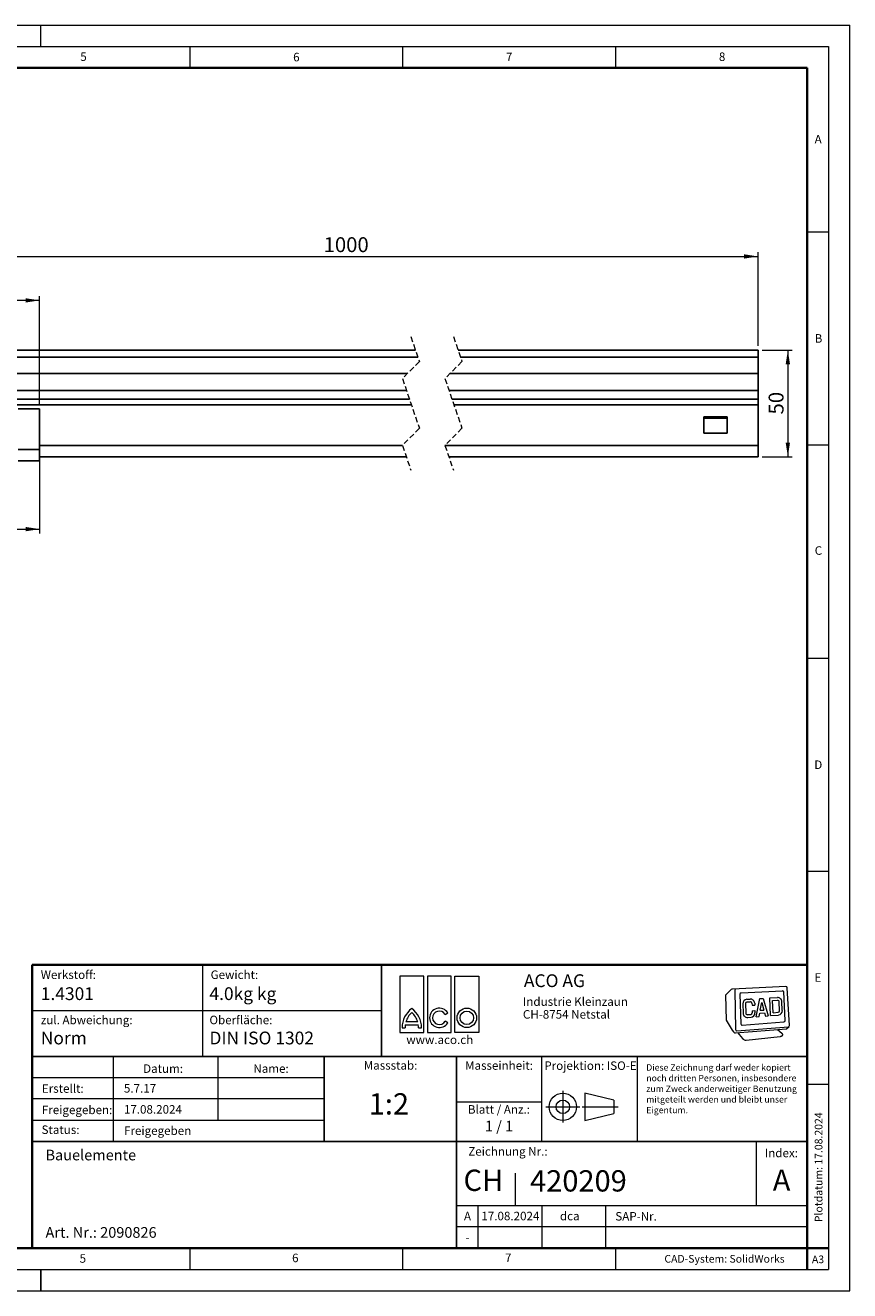
# Model space of a CAD drawing. Units: millimetres. Extents: x 0 to 420, y 0 to 297.
# Drawn here: x 226 to 420, y 0 to 297 of the extents above; entities that cross this region are included whole.
import ezdxf

# ---------------------------------------------------------------- set-up
doc = ezdxf.new("R2010")
doc.units = ezdxf.units.MM
doc.header["$PDSIZE"] = -1
doc.linetypes.add('CENTERX2', pattern=[20.32, 12.7, -2.54, 2.54, -2.54])
doc.linetypes.add('HIDDEN', pattern=[1.905, 1.27, -0.635])
doc.styles.add('SLDTEXTSTYLE0', font='TXT', dxfattribs={"width": 0.605})
doc.styles.add('SLDTEXTSTYLE1', font='TXT', dxfattribs={"width": 0.563})
doc.styles.add('SLDTEXTSTYLE2', font='TXT', dxfattribs={"width": 0.75})
doc.dimstyles.new('SLDDIMSTYLE0', dxfattribs={"dimtxt": 3.5, "dimasz": 3.302, "dimexe": 0, "dimexo": 0.0625, "dimgap": 0.875, "dimtad": 1, "dimlfac": 2, "dimrnd": 1e-09, "dimzin": 12, "dimdsep": 46, "dimtxsty": 'SLDTEXTSTYLE2', "dimsah": 1, "dimcen": 0.09, "dimadec": 0, "dimazin": 3, "dimtfac": 1, "dimtofl": 0, "dimtmove": 0, "dimatfit": 3, "dimfxl": 0, "dimfrac": 2, "dimtolj": 1, "dimtzin": 12, "dimarcsym": 0})

# ---------------------------------------------------------------- blocks, each defined once
blk = doc.blocks.new('SW_NOTE_0')
at = {"color": 0, "linetype": 'Continuous', "lineweight": 0, "insert": (7.47, 2.58), "char_height": 2, "attachment_point": 2, "style": 'SLDTEXTSTYLE0'}
blk.add_mtext('www.aco.ch', dxfattribs=at)
blk = doc.blocks.new('SW_NOTE_0_1')
at = {"color": 0, "linetype": 'Continuous', "lineweight": 0, "insert": (0, 3.87), "char_height": 3, "attachment_point": 1, "style": 'SLDTEXTSTYLE0'}
blk.add_mtext('ACO AG', dxfattribs=at)
blk = doc.blocks.new('SW_NOTE_0_2')
at = {"color": 0, "linetype": 'Continuous', "lineweight": 0, "char_height": 2, "attachment_point": 1, "style": 'SLDTEXTSTYLE0'}
for s, insert in [('Industrie Kleinzaun', (0, 2.58)), ('CH-8754 Netstal', (0, -0.42))]:
    blk.add_mtext(s, dxfattribs=dict(at, insert=insert))
blk = doc.blocks.new('ACO-Logo')
at = {"color": 179, "linetype": 'Continuous', "lineweight": 18}
for p, q in [((0, 16.17), (0, 2.94)), ((5.59, 16.17), (0, 16.17)), ((5.59, 2.94), (5.59, 16.17)), ((6.46, 16.17), (6.46, 2.94)), ((12.05, 16.17), (6.46, 16.17)), ((12.05, 2.94), (12.05, 16.17)), ((12.93, 2.94), (12.93, 16.17)), ((12.93, 16.17), (18.52, 16.17)), ((18.52, 16.17), (18.52, 2.94)), ((77.51, 12.77), (76.49, 11.76)), ((90.64, 13.74), (78.15, 13.15)), ((78.63, 12.88), (78.84, 3.65)), ((79.85, 11.93), (80.09, 4.98)), ((80.13, 12.24), (89.85, 12.76)), ((90.46, 5.79), (90.16, 12.47)), ((91.53, 4.63), (90.96, 13.46)), ((76.49, 11.76), (76.65, 5.87)), ((80.53, 9.73), (80.61, 7.48)), ((81.17, 9.75), (81.24, 7.5)), ((81.47, 10.76), (82.27, 10.81)), ((81.51, 10.13), (82.31, 10.17)), ((82.69, 9.82), (82.71, 9.37)), ((82.71, 9.35), (83.34, 9.39)), ((83.33, 9.84), (83.34, 9.39)), ((83.7, 6.67), (84.51, 10.93)), ((84.51, 10.93), (85.35, 10.97)), ((84.64, 8.19), (84.97, 9.97)), ((84.97, 9.97), (85.45, 8.24)), ((85.35, 10.97), (86.49, 6.88)), ((86.88, 11.07), (88.67, 11.16)), ((87.08, 6.93), (86.88, 11.07)), ((87.55, 10.46), (88.71, 10.53)), ((87.68, 7.61), (87.55, 10.46)), ((89.19, 8.08), (89.09, 10.18)), ((89.82, 8.11), (89.73, 10.21)), ((10.61, 7.22), (11.22, 7.57)), ((81.63, 7.15), (82.43, 7.21)), ((81.68, 6.51), (82.48, 6.58)), ((82.75, 8.08), (83.39, 8.12)), ((82.75, 8.08), (82.77, 7.58)), ((83.39, 8.12), (83.4, 7.61)), ((83.7, 6.67), (84.36, 6.72)), ((84.36, 6.72), (84.51, 7.54)), ((84.51, 7.54), (85.63, 7.61)), ((84.64, 8.19), (85.45, 8.24)), ((85.63, 7.61), (85.85, 6.83)), ((85.85, 6.83), (86.49, 6.88)), ((87.08, 6.93), (88.91, 7.07)), ((87.68, 7.61), (88.85, 7.7)), ((0.51, 4.09), (1.21, 4.09)), ((1.26, 4.73), (4.33, 4.73)), ((4.18, 5.43), (1.41, 5.43)), ((4.37, 4.09), (5.08, 4.09)), ((11.23, 5.26), (10.63, 5.62)), ((76.65, 5.87), (78.03, 3.52)), ((78.03, 3.52), (78.36, 3.14)), ((78.36, 3.14), (78.47, 3.02)), ((78.8, 2.89), (90.8, 3.85)), ((79.16, 3.36), (91.26, 4.31)), ((80.41, 4.7), (90.18, 5.48)), ((88.68, 3.68), (89.67, 2.79)), ((90.8, 3.85), (91.4, 4.35)), ((0, 2.94), (5.59, 2.94)), ((6.46, 2.94), (12.05, 2.94)), ((18.52, 2.94), (12.93, 2.94)), ((79.26, 2.93), (80.49, 1.53)), ((81.34, 1.2), (89.33, 2.05)), ((89.67, 2.79), (89.75, 2.72)), ((89.75, 2.72), (89.8, 2.67)), ((89.8, 2.67), (89.84, 2.6)), ((89.84, 2.6), (89.87, 2.52)), ((89.87, 2.52), (89.87, 2.31))]:
    blk.add_line(p, q, dxfattribs=at)
for radius in [2.28, 1.58]:
    blk.add_circle((15.72, 6.41), radius, dxfattribs=at)
for centre, radius, start, end in [((78.19, 12.35), 0.8, 92.6996, 148.2554), ((78.93, 12.89), 0.3, 92.6996, 181.273), ((80.15, 11.94), 0.3, 93.0418, 181.9349), ((89.86, 12.46), 0.3, 2.5148, 93.0418), ((90.66, 13.44), 0.3, 3.7249, 92.6996), ((81.53, 9.76), 1, 93.1134, 181.9415), ((81.53, 9.76), 0.363, 93.1134, 181.9415), ((82.33, 9.81), 1, 1.9415, 93.1134), ((82.33, 9.81), 0.363, 1.9415, 93.1134), ((88.73, 10.16), 1, 2.6542, 93.1134), ((88.73, 10.16), 0.363, 2.6542, 93.1134), ((6.13, 4.07), 5.62, 126.4236, 179.7474), ((6.13, 4.07), 4.91, 132.7321, 163.9341), ((-0.54, 4.07), 5.62, 0.2526, 53.5764), ((-0.54, 4.07), 4.91, 16.0659, 47.2679), ((9.26, 6.41), 2.28, 30.7309, 330), ((9.26, 6.41), 1.58, 31.0558, 330), ((81.61, 7.51), 1, 181.9415, 274.3987), ((81.61, 7.51), 0.363, 181.9415, 274.3987), ((82.4, 7.57), 0.363, 274.3987, 1.9415), ((82.4, 7.57), 1, 274.3987, 1.9415), ((88.83, 8.07), 0.363, 274.3987, 2.6542), ((88.83, 8.07), 1, 274.3987, 2.6542), ((6.13, 4.07), 4.91, 172.3058, 179.7113), ((-0.54, 4.07), 4.91, 0.2887, 7.6942), ((78.77, 3.29), 0.4, 221.0091, 274.5606), ((79.14, 3.65), 0.3, 181.273, 274.4996), ((80.39, 4.99), 0.3, 181.9349, 274.6063), ((90.16, 5.78), 0.3, 274.6063, 2.5148), ((91.23, 4.61), 0.3, 274.4996, 3.7249), ((81.24, 2.19), 1, 221.4087, 276.0561), ((89.05, 4.1), 2.08, 277.7635, 279.1918), ((89.32, 2.43), 0.379, 279.1918, 281.4992), ((89.13, 3.35), 1.32, 281.4992, 285.2551), ((88.05, 7.32), 5.43, 285.2551, 287.1087), ((89.48, 2.66), 0.555, 287.1087, 303.6901), ((89.69, 2.35), 0.188, 303.6901, 332.3803), ((89.77, 2.31), 0.0984, 332.3803, 4.9765)]:
    blk.add_arc(centre, radius, start, end, dxfattribs=at)
at = {"color": 7, "linetype": 'Continuous', "lineweight": 0}
for name, p in [('SW_NOTE_0_1', (29.12, 12.75)), ('SW_NOTE_0_2', (28.89, 8.64)), ('SW_NOTE_0', (1.9, -0.32))]:
    blk.add_blockref(name, p, dxfattribs=at)
blk = doc.blocks.new('SW_NOTE_0_3')
at = {"color": 0, "linetype": 'Continuous', "lineweight": 0, "char_height": 1.5, "attachment_point": 1, "style": 'SLDTEXTSTYLE0'}
for s, insert in [('Diese Zeichnung darf weder kopiert', (0, 1.93)), ('zum Zweck anderweitiger Benutzung', (0, -3.07)), ('noch dritten Personen, insbesondere', (0, -0.57)), ('mitgeteilt werden und bleibt unser', (0, -5.57)), ('Eigentum.', (0, -8.07))]:
    blk.add_mtext(s, dxfattribs=dict(at, insert=insert))
blk = doc.blocks.new('_D_10')
at = {"color": 179, "linetype": 'Continuous', "lineweight": 18}
for p, q in [((154.73, 196.4), (154.73, 177.75)), ((229.73, 196.4), (229.73, 177.75)), ((154.73, 178.75), (229.73, 178.75))]:
    blk.add_line(p, q, dxfattribs=at)
for points in [[(154.73, 178.75), (158.03, 178.24), (158.03, 179.26)], [(229.73, 178.75), (226.43, 179.26), (226.43, 178.24)]]:
    blk.add_solid(points, dxfattribs=at)
at = {"color": 179, "linetype": 'Continuous', "lineweight": 18, "insert": (188.35, 183.26), "char_height": 3.5, "attachment_point": 1, "style": 'SLDTEXTSTYLE2'}
blk.add_mtext('150', dxfattribs=at)
blk = doc.blocks.new('_D_11')
at = {"color": 179, "linetype": 'Continuous', "lineweight": 18}
for p, q in [((204.73, 221.75), (204.73, 233.44)), ((229.73, 232.44), (204.73, 232.44)), ((229.73, 207.94), (229.73, 233.44))]:
    blk.add_line(p, q, dxfattribs=at)
for points in [[(204.73, 232.44), (208.03, 231.93), (208.03, 232.94)], [(229.73, 232.44), (226.43, 232.94), (226.43, 231.93)]]:
    blk.add_solid(points, dxfattribs=at)
at = {"color": 179, "linetype": 'Continuous', "lineweight": 18, "insert": (214.64, 236.95), "char_height": 3.5, "attachment_point": 1, "style": 'SLDTEXTSTYLE2'}
blk.add_mtext('50', dxfattribs=at)
blk = doc.blocks.new('_D_14')
at = {"color": 179, "linetype": 'Continuous', "lineweight": 18}
for p, q in [((204.73, 221.75), (204.73, 243.75)), ((398.47, 221.75), (398.47, 243.75)), ((204.73, 242.75), (398.47, 242.75))]:
    blk.add_line(p, q, dxfattribs=at)
for points in [[(204.73, 242.75), (208.03, 242.24), (208.03, 243.26)], [(398.47, 242.75), (395.17, 243.26), (395.17, 242.24)]]:
    blk.add_solid(points, dxfattribs=at)
at = {"color": 179, "linetype": 'Continuous', "lineweight": 18, "insert": (296.43, 247.26), "char_height": 3.5, "attachment_point": 1, "style": 'SLDTEXTSTYLE2'}
blk.add_mtext('1000', dxfattribs=at)
blk = doc.blocks.new('_D_15')
at = {"color": 179, "linetype": 'Continuous', "lineweight": 18}
for p, q in [((399.47, 220.75), (406.47, 220.75)), ((405.47, 220.75), (405.47, 195.75)), ((399.47, 195.75), (406.47, 195.75))]:
    blk.add_line(p, q, dxfattribs=at)
for points in [[(405.47, 220.75), (404.96, 217.45), (405.98, 217.45)], [(405.47, 195.75), (405.98, 199.05), (404.96, 199.05)]]:
    blk.add_solid(points, dxfattribs=at)
at = {"color": 179, "linetype": 'Continuous', "lineweight": 18, "insert": (400.96, 205.66), "char_height": 3.5, "attachment_point": 1, "rotation": 90, "style": 'SLDTEXTSTYLE2'}
blk.add_mtext('50', dxfattribs=at)

msp = doc.modelspace()

# ---------------------------------------------------------------- linework, layer by layer
at = {"color": 7, "linetype": 'Continuous', "lineweight": 18}
for p, q in [((0, 297), (420, 297)), ((230, 292), (230, 297)), ((420, 0), (420, 297)), ((15, 292), (415, 292)), ((265, 292), (265, 287)), ((315, 292), (315, 287)), ((365, 292), (365, 287)), ((415, 292), (415, 5)), ((410, 248.5), (415, 248.5)), ((410, 198.5), (415, 198.5)), ((410, 148.5), (415, 148.5)), ((410, 98.5), (415, 98.5)), ((268, 76.5), (268, 55)), ((228, 65.75), (310, 65.75)), ((228, 55), (410, 55)), ((410, 55), (228, 55)), ((247, 55), (247, 35)), ((271.6, 55), (271.6, 40)), ((347.6611, 35), (347.6611, 55)), ((370.0572, 55.012), (370.0572, 35)), ((228, 50), (296.6, 50)), ((410, 48.5), (415, 48.5)), ((296.6, 45), (228, 45)), ((357.7662, 46.372), (357.7662, 39.9353)), ((364.6059, 44.7376), (357.7662, 46.372)), ((364.6059, 44.7376), (364.6059, 41.5697)), ((347.6611, 44.2134), (327.6611, 44.2134)), ((228, 40), (296.6, 40)), ((357.7662, 39.9353), (364.6059, 41.5697)), ((398, 35), (398, 20)), ((341.4855, 20), (341.4855, 27.5647)), ((327.6611, 20), (410, 20)), ((332.6611, 20), (332.6611, 10)), ((347.6611, 20), (347.6611, 10)), ((362.6611, 20), (362.6611, 10)), ((410, 15), (327.6611, 15)), ((265, 10), (265, 5)), ((315, 10), (315, 5)), ((365, 10), (365, 5)), ((15, 5), (415, 5)), ((0, 0), (420, 0))]:
    msp.add_line(p, q, dxfattribs=at)
at = {"color": 7, "linetype": 'Continuous', "lineweight": 35}
for p, q in [((410, 287), (20, 287)), ((410, 5), (410, 287)), ((228, 76.5), (228, 10)), ((228, 76.5), (410, 76.5)), ((20, 10), (415, 10))]:
    msp.add_line(p, q, dxfattribs=at)
at = {"color": 7, "linetype": 'HIDDEN', "lineweight": 18}
for p, q in [((316.935, 223.9243), (318.935, 218.0873)), ((326.935, 223.9243), (328.935, 218.0873)), ((318.935, 218.0873), (314.935, 214.0873)), ((328.935, 218.0873), (324.935, 214.0873)), ((314.935, 214.0873), (318.935, 202.4132)), ((324.935, 214.0873), (328.935, 202.4132)), ((318.935, 202.4132), (314.935, 198.4132)), ((328.935, 202.4132), (324.935, 198.4132)), ((314.935, 198.4132), (316.935, 192.5762)), ((324.935, 198.4132), (326.935, 192.5762))]:
    msp.add_line(p, q, dxfattribs=at)
at = {"color": 7, "linetype": 'Continuous', "lineweight": 25}
for p, q in [((318.0229, 220.7493), (204.731, 220.7493)), ((398.4702, 220.7493), (328.0229, 220.7493)), ((398.4702, 220.7493), (398.4702, 219.1243)), ((204.731, 219.1243), (318.5797, 219.1243)), ((328.5797, 219.1243), (398.4702, 219.1243)), ((398.4702, 219.1243), (398.4702, 215.2493)), ((316.0971, 215.2493), (204.731, 215.2493)), ((398.4702, 215.2493), (326.0971, 215.2493)), ((398.4702, 211.2493), (398.4702, 215.2493)), ((315.9074, 211.2493), (204.731, 211.2493)), ((398.4702, 211.2493), (325.9074, 211.2493)), ((398.4702, 211.2493), (398.4702, 209.2493)), ((204.731, 209.2493), (316.5927, 209.2493)), ((317.0469, 207.9237), (204.731, 207.9237)), ((326.5927, 209.2493), (398.4702, 209.2493)), ((398.4702, 207.9237), (327.0469, 207.9237)), ((398.4702, 207.9237), (398.4702, 209.2493)), ((398.4702, 198.4023), (398.4702, 207.9237)), ((229.731, 206.9437), (224.731, 206.9437)), ((229.731, 197.4023), (229.731, 206.9437)), ((385.7202, 205.1062), (391.2202, 205.1062)), ((385.7202, 205.1062), (385.7202, 201.3062)), ((391.2202, 205.1062), (391.2202, 201.3062)), ((385.7202, 204.7806), (391.2202, 204.7806)), ((385.7202, 201.3062), (391.2202, 201.3062)), ((229.731, 197.4023), (229.731, 194.7512)), ((398.4702, 198.4023), (398.4702, 195.7512)), ((229.731, 194.7512), (224.731, 194.7512)), ((229.731, 195.7512), (315.8471, 195.7512)), ((325.8471, 195.7512), (398.4702, 195.7512)), ((310, 76.5), (310, 55)), ((410, 55), (228, 55)), ((296.6, 55), (296.6, 35)), ((327.6611, 10), (327.6611, 55)), ((228, 35), (410, 35))]:
    msp.add_line(p, q, dxfattribs=at)
at = {"color": 8, "linetype": 'Continuous', "lineweight": 25}
for p, q in [((229.731, 197.4023), (224.731, 197.4023)), ((314.9388, 198.4023), (229.731, 198.4023)), ((398.4702, 198.4023), (324.9388, 198.4023))]:
    msp.add_line(p, q, dxfattribs=at)
at = {"color": 7, "linetype": 'CENTERX2', "lineweight": 18}
for p, q in [((352.6175, 46.908), (352.6175, 39.4622)), ((348.624, 43.1537), (356.6109, 43.1537)), ((357.1289, 43.1537), (365.6255, 43.1537))]:
    msp.add_line(p, q, dxfattribs=at)
msp.add_line((230, 5), (230, 0))
at = {"color": 7, "linetype": 'Continuous', "lineweight": 18}
for radius in [3.2183, 1.584]:
    msp.add_circle((352.6175, 43.1537), radius, dxfattribs=at)
msp.add_point((410, 10))

# ---------------------------------------------------------------- block references
at = {"color": 7, "linetype": 'Continuous'}
msp.add_blockref('ACO-Logo', (314.3511, 57.6366), dxfattribs=at)
at = {"color": 7, "linetype": 'Continuous', "lineweight": 0}
msp.add_blockref('SW_NOTE_0_3', (372.2204, 51.2203), dxfattribs=at)

# ---------------------------------------------------------------- texts
at = {"color": 7, "linetype": 'Continuous', "lineweight": 18}
for s, insert, char_height, attachment_point, style in [('5', (240.0418, 290.6369), 2, 2, 'SLDTEXTSTYLE0'), ('6', (290.0344, 290.5429), 2, 2, 'SLDTEXTSTYLE0'), ('7', (340.0216, 290.5954), 2, 2, 'SLDTEXTSTYLE0'), ('8', (390.0377, 290.6215), 2, 2, 'SLDTEXTSTYLE0'), ('A', (412.5951, 271.2798), 2, 2, 'SLDTEXTSTYLE0'), ('B', (412.6717, 224.5121), 2, 2, 'SLDTEXTSTYLE0'), ('C', (412.6491, 174.728), 2, 2, 'SLDTEXTSTYLE0'), ('D', (412.6234, 124.4518), 2, 2, 'SLDTEXTSTYLE0'), ('Werkstoff:', (230, 75.1611), 2, 1, 'SLDTEXTSTYLE0'), ('Gewicht:', (269.898, 75.1611), 2, 1, 'SLDTEXTSTYLE0'), ('E', (412.5161, 74.5096), 2, 2, 'SLDTEXTSTYLE0'), ('4.0kg kg', (269.6126, 71.2122), 3, 1, 'SLDTEXTSTYLE0'), ('1.4301', (230, 71.2122), 3, 1, 'SLDTEXTSTYLE0'), ('zul. Abweichung:', (230, 64.5423), 2, 1, 'SLDTEXTSTYLE0'), ('Oberfläche:', (269.6126, 64.5423), 2, 1, 'SLDTEXTSTYLE0'), ('Norm', (230, 60.8119), 3, 1, 'SLDTEXTSTYLE0'), ('DIN ISO 1302', (269.6126, 60.8119), 3, 1, 'SLDTEXTSTYLE0'), ('Massstab:', (312.1625, 53.8816), 2, 2, 'SLDTEXTSTYLE0'), ('Masseinheit:', (337.6324, 53.8554), 2, 2, 'SLDTEXTSTYLE0'), ('Projektion: ISO-E', (348.2746, 53.8191), 2, 1, 'SLDTEXTSTYLE0'), ('Datum:', (254.0355, 53.1295), 2, 1, 'SLDTEXTSTYLE0'), ('Name:', (279.9349, 53.1361), 2, 1, 'SLDTEXTSTYLE0'), ('Erstellt:', (230.2614, 48.4499), 2, 1, 'SLDTEXTSTYLE0'), ('5.7.17', (249.5285, 48.4989), 2, 1, 'SLDTEXTSTYLE0'), ('1:2', (311.7649, 46.349), 5, 2, 'SLDTEXTSTYLE0'), ('Freigegeben:', (230.2614, 43.4434), 2, 1, 'SLDTEXTSTYLE0'), ('17.08.2024', (249.5285, 43.5603), 2, 1, 'SLDTEXTSTYLE0'), ('Blatt / Anz.:', (337.6114, 43.5452), 2, 2, 'SLDTEXTSTYLE0'), ('Status:', (230.1851, 38.7794), 2, 1, 'SLDTEXTSTYLE0'), ('Freigegeben', (249.5568, 38.5582), 2, 1, 'SLDTEXTSTYLE0'), ('1 / 1', (337.6348, 39.8697), 2.5, 2, 'SLDTEXTSTYLE1'), ('Bauelemente', (231.116, 33.0905), 2.5, 1, 'SLDTEXTSTYLE0'), ('Zeichnung Nr.:', (330.407, 33.6926), 2, 1, 'SLDTEXTSTYLE0'), ('Index:', (403.9553, 33.3249), 2, 2, 'SLDTEXTSTYLE0'), ('CH', (329.2896, 28.4139), 5, 1, 'SLDTEXTSTYLE0'), ('420209', (344.9268, 28.2773), 5, 1, 'SLDTEXTSTYLE0'), ('A', (403.9986, 28.4395), 5, 2, 'SLDTEXTSTYLE0'), ('A', (330.2274, 18.5245), 2, 2, 'SLDTEXTSTYLE0'), ('17.08.2024', (340.3048, 18.5246), 2, 2, 'SLDTEXTSTYLE0'), ('dca', (354.2454, 18.5246), 2, 2, 'SLDTEXTSTYLE0'), ('SAP-Nr.', (364.9469, 18.4594), 2, 1, 'SLDTEXTSTYLE0'), ('Art. Nr.: 2090826', (231.1132, 14.9211), 2.5, 1, 'SLDTEXTSTYLE0'), ('-', (330.2608, 13.5245), 2, 2, 'SLDTEXTSTYLE0'), ('5', (239.875, 8.5638), 2, 2, 'SLDTEXTSTYLE0'), ('6', (289.7886, 8.6885), 2, 2, 'SLDTEXTSTYLE0'), ('7', (339.8003, 8.7205), 2, 2, 'SLDTEXTSTYLE0'), ('CAD-System: SolidWorks', (390.5946, 8.3847), 1.8, 2, 'SLDTEXTSTYLE0'), ('A3', (412.5579, 8.255), 1.8, 2, 'SLDTEXTSTYLE0')]:
    msp.add_mtext(s, dxfattribs=dict(at, insert=insert, char_height=char_height, attachment_point=attachment_point, style=style))
at = {"color": 7, "linetype": 'Continuous', "lineweight": 18, "insert": (411.7953, 41.8489), "char_height": 1.8, "attachment_point": 3, "rotation": 90, "style": 'SLDTEXTSTYLE0'}
msp.add_mtext('Plotdatum: 17.08.2024', dxfattribs=at)

# ---------------------------------------------------------------- dimensions: what is measured, and where the dimension line sits
at = {"color": 179, "linetype": 'Continuous', "lineweight": 18}
dim = msp.add_linear_dim(base=(398.4702, 242.7493), p1=(204.731, 220.7493), p2=(398.4702, 220.7493), text='1000', dimstyle='SLDDIMSTYLE0', dxfattribs=at)
dim.commit()
dim.dimension.update_dxf_attribs({"geometry": '_D_14', "text_midpoint": (301.6006, 242.7493), "dimtype": 160})
for base, p1, p2, picture, middle in [((204.731, 232.437), (229.731, 206.9437), (204.731, 220.7493), '_D_11', (217.231, 232.437)), ((229.731, 178.7512), (154.731, 197.4023), (229.731, 197.4023), '_D_10', (192.231, 178.7512))]:
    dim = msp.add_linear_dim(base=base, p1=p1, p2=p2, dimstyle='SLDDIMSTYLE0', dxfattribs=at)
    dim.commit()
    dim.dimension.update_dxf_attribs({"geometry": picture, "text_midpoint": middle, "dimtype": 160})
dim = msp.add_linear_dim(base=(405.4702, 195.7512), p1=(398.4702, 220.7493), p2=(398.4702, 195.7512), angle=90, dimstyle='SLDDIMSTYLE0', dxfattribs=at)
dim.commit()
dim.dimension.update_dxf_attribs({"geometry": '_D_15', "text_midpoint": (405.4702, 208.2502), "dimtype": 160})

doc.saveas('drawing.dxf')
